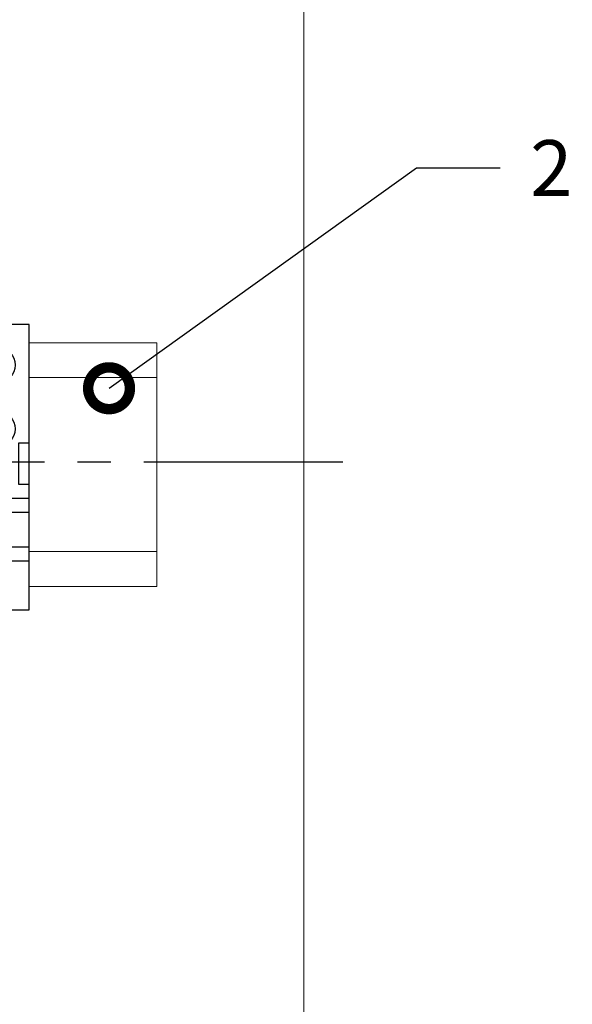
# Model space of a CAD drawing. Units: millimetres. Extents: x 1394 to 6669, y 1608 to 1905.
# Drawn here: x 3447 to 3463, y 1806 to 1835 of the extents above; entities that cross this region are included whole.
import ezdxf
from ezdxf import colors
from ezdxf.entities.mleader import LeaderData, LeaderLine
from ezdxf.math import Vec2, Vec3

# ---------------------------------------------------------------- set-up
doc = ezdxf.new("R2010")
doc.units = ezdxf.units.MM
doc.linetypes.add('CENTER2', pattern=[28.575, 19.05, -3.175, 3.175, -3.175])
doc.styles.add('GOST 2.304', font='CS_Gost2304.shx', dxfattribs={"oblique": 15, "height": 2})

# ---------------------------------------------------------------- blocks, each defined once
blk = doc.blocks.new('*U23')
for p, q in [((2.73, 16.43), (6.27, 12.9)), ((2.73, 7.27), (6.27, 3.73)), ((1.5, 3.5), (0, 3.5)), ((1.5, -2.5), (1.5, 3.5)), ((7.5, -2.5), (7.5, 3.5)), ((7.5, 3.5), (9, 3.5)), ((0, -2.5), (1.5, -2.5)), ((9, -2.5), (7.5, -2.5)), ((9, -4.5), (0, -4.5)), ((9, -6.5), (0, -6.5)), ((9, -11.5), (0, -11.5)), ((9, -13.5), (0, -13.5))]:
    blk.add_line(p, q)
blk.add_lwpolyline([(9, 0), (9, 20.5), (0, 20.5), (0, 0), (0, -20.5), (9, -20.5)], close=True)
for centre in [(4.5, 14.67), (4.5, 5.5)]:
    blk.add_circle(centre, 2.5)
blk = doc.blocks.new('*U43')
at = {"color": 0, "linetype": 'CENTER2', "ltscale": 0.3}
blk.add_line((14.5, 0), (-55.792, 0), dxfattribs=at)
blk = doc.blocks.new('_DotSmall')
at = {"color": 0, "linetype": 'ByBlock', "const_width": 0.5}
blk.add_lwpolyline([(-0.0625, 0, 1), (0.0625, 0, 1)], format="xyb", close=True, dxfattribs=at)

msp = doc.modelspace()

# ---------------------------------------------------------------- linework, layer by layer
at = {"color": 7, "linetype": 'Continuous', "lineweight": 15}
msp.add_line((3455.189, 1756.818), (3455.189, 1846.338), dxfattribs=at)
at = {"lineweight": 20}
msp.add_line((3450.97, 1825.421), (3450.97, 1818.421), dxfattribs=at)
at = {"color": 0, "lineweight": 20}
for points in [[(3450.97, 1825.421), (3447.296, 1825.421)], [(3450.97, 1824.421), (3447.296, 1824.421)], [(3447.296, 1819.421), (3450.97, 1819.421)], [(3447.296, 1818.421), (3450.97, 1818.421)]]:
    msp.add_lwpolyline(points, dxfattribs=at)

# ---------------------------------------------------------------- block references
at = {"color": 0, "lineweight": 20, "xscale": 0.2, "yscale": 0.2, "zscale": 0.2}
msp.add_blockref('*U23', (3445.496, 1821.847), dxfattribs=at)
at = {"color": 0, "linetype": 'CENTER2', "ltscale": 0.3}
msp.add_blockref('*U43', (3441.808, 1821.988), dxfattribs=at)

# ---------------------------------------------------------------- leaders
at = {"color": 0, "ltscale": 0.25}
ml = msp.add_multileader_mtext('Standard', dxfattribs=at)
ml.set_content('2', style='GOST 2.304')
ml.set_leader_properties()
ml.set_arrow_properties(name='DOTSMALL')
ml.build(insert=Vec2(0, 0))
ml.multileader.update_dxf_attribs({"text_left_attachment_type": 2, "text_right_attachment_type": 2, "dogleg_length": 3, "arrow_head_size": 2.4})
ctx = ml.context
ctx.base_point, ctx.char_height, ctx.arrow_head_size, ctx.landing_gap_size, ctx.plane_origin = Vec3(3460.83, 1830.441), 1.6, 2.4, 0.8, Vec3(3424.377, 1820.065)
ctx.left_attachment, ctx.right_attachment, ctx.text_align_type = 2, 2, 1
notes = []
notes.append((ctx, [(0, (1, 1, 0), (3458.43, 1830.441), (1, 0), 2.4, [(0, [(3449.592, 1824.113)], 0, [])])]))
ctx.mtext.insert, ctx.mtext.alignment, ctx.mtext.flow_direction = Vec3(3462.299, 1831.241), 2, 5
for ctx, leaders in notes:
    for number, flags, end, landing, length, lines in leaders:
        leader = LeaderData()
        leader.index, (leader.has_last_leader_line, leader.has_dogleg_vector, leader.attachment_direction) = number, flags
        leader.last_leader_point, leader.dogleg_vector, leader.dogleg_length = Vec3(end), Vec3(landing), length
        for number, points, colour, breaks in lines:
            line = LeaderLine()
            line.index, line.vertices, line.color, line.breaks = number, Vec3.list(points), colors.encode_raw_color(colour), breaks
            leader.lines.append(line)
        ctx.leaders.append(leader)

doc.saveas('drawing.dxf')
